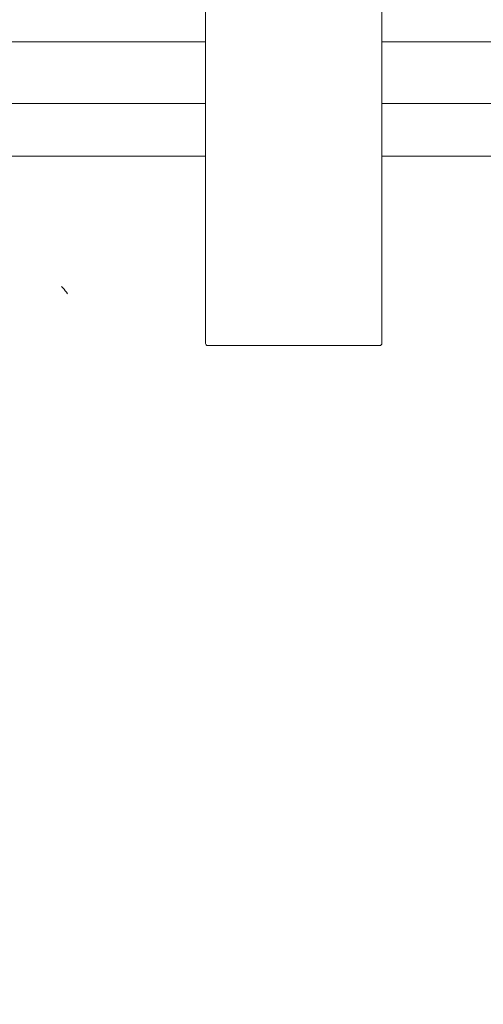
# Model space of a CAD drawing. Units: millimetres. Extents: x 164 to 1301, y 146 to 950.
# Drawn here: x 579 to 684, y 342 to 566 of the extents above; entities that cross this region are included whole.
import ezdxf

# ---------------------------------------------------------------- set-up
doc = ezdxf.new("R2010")
doc.units = ezdxf.units.MM
doc.header["$LTSCALE"] = 5
doc.layers.add('MAßLINIE_MAßZEICHNUNGEN', color=7, linetype='Continuous')
doc.styles.add('SLDTEXTSTYLE0', font='TXT', dxfattribs={"width": 0.7})
doc.dimstyles.new('SLDDIMSTYLE1', dxfattribs={"dimtxt": 26.458333, "dimasz": 17.5, "dimexe": 0, "dimexo": 0.0625, "dimgap": 6.614583, "dimtad": 0, "dimdec": 0, "dimrnd": 1e-09, "dimzin": 12, "dimdsep": 46, "dimtxsty": 'SLDTEXTSTYLE0', "dimsah": 1, "dimcen": 0.09, "dimadec": 0, "dimazin": 3, "dimtfac": 1, "dimtdec": 0, "dimtofl": 0, "dimtmove": 0, "dimatfit": 3, "dimfxl": 0, "dimfrac": 2, "dimtolj": 1, "dimtzin": 12, "dimarcsym": 0})

# ---------------------------------------------------------------- blocks, each defined once
blk = doc.blocks.new('_D_4')
at = {"layer": 'MAßLINIE_MAßZEICHNUNGEN', "color": 7}
for p, q in [((395.5, 455.56), (271.44, 455.56)), ((276.44, 455.56), (276.44, 389.49)), ((276.44, 246.56), (276.44, 328.29)), ((635.93, 246.56), (271.44, 246.56))]:
    blk.add_line(p, q, dxfattribs=at)
for points in [[(276.44, 455.56), (268.94, 438.06), (283.94, 438.06)], [(276.44, 246.56), (283.94, 264.06), (268.94, 264.06)]]:
    blk.add_solid(points, dxfattribs=at)
at = {"layer": 'MAßLINIE_MAßZEICHNUNGEN', "color": 7, "insert": (262.27, 328.29), "char_height": 26.458, "attachment_point": 1, "rotation": 90, "style": 'SLDTEXTSTYLE0'}
blk.add_mtext('209', dxfattribs=at)
blk = doc.blocks.new('_D_9')
at = {"layer": 'MAßLINIE_MAßZEICHNUNGEN', "color": 7}
for p, q in [((1045.7, 536.06), (1045.7, 161.56)), ((396.19, 397.74), (396.19, 161.56)), ((396.19, 166.56), (699.07, 166.56)), ((1045.7, 166.56), (760.61, 166.56))]:
    blk.add_line(p, q, dxfattribs=at)
for points in [[(396.19, 166.56), (413.69, 159.06), (413.69, 174.06)], [(1045.7, 166.56), (1028.2, 174.06), (1028.2, 159.06)]]:
    blk.add_solid(points, dxfattribs=at)
at = {"layer": 'MAßLINIE_MAßZEICHNUNGEN', "color": 7, "insert": (699.07, 180.73), "char_height": 26.458, "attachment_point": 1, "style": 'SLDTEXTSTYLE0'}
blk.add_mtext('650', dxfattribs=at)

msp = doc.modelspace()

# ---------------------------------------------------------------- linework, layer by layer
at = {"color": 7, "linetype": 'Continuous', "lineweight": 18}
for p, q in [((621.19, 571.06), (621.19, 492.06)), ((661.19, 492.06), (661.19, 569.41)), ((621.19, 560.56), (489.98, 560.56)), ((579.33, 560.56), (579.33, 560.56)), ((620.91, 560.56), (620.91, 560.56)), ((814.86, 560.56), (661.19, 560.56)), ((670.06, 560.56), (670.06, 560.56)), ((673.85, 560.56), (673.85, 560.56)), ((678.28, 560.56), (678.28, 560.56)), ((621.19, 546.56), (474.38, 546.56)), ((692.17, 546.56), (661.19, 546.56)), ((454.91, 534.56), (621.19, 534.56)), ((661.19, 534.56), (692.18, 534.56)), ((650.94, 491.56), (621.69, 491.56)), ((660.69, 491.56), (650.94, 491.56))]:
    msp.add_line(p, q, dxfattribs=at)
for centre, start, end in [((621.69, 492.06), 180, 270), ((660.69, 492.06), 270, 0)]:
    msp.add_arc(centre, 0.5, start, end, dxfattribs=at)
msp.add_open_spline([(589.9, 503.31), (589.56, 503.78), (589.13, 504.38), (588.63, 504.9), (588.52, 505.01)], degree=3, knots=[0, 0, 0, 0, 0.778417, 1, 1, 1, 1], dxfattribs=at)

# ---------------------------------------------------------------- dimensions: what is measured, and where the dimension line sits
at = {"layer": 'MAßLINIE_MAßZEICHNUNGEN', "color": 7}
dim = msp.add_linear_dim(base=(1045.7, 166.56), p1=(396.19, 402.74), p2=(1045.7, 541.06), dimstyle='SLDDIMSTYLE1', dxfattribs=at)
dim.commit()
dim.dimension.update_dxf_attribs({"geometry": '_D_9', "text_midpoint": (729.84, 166.56), "dimtype": 160})
dim = msp.add_linear_dim(base=(276.44, 246.56), p1=(400.5, 455.56), p2=(640.93, 246.56), angle=90, dimstyle='SLDDIMSTYLE1', dxfattribs=at)
dim.commit()
dim.dimension.update_dxf_attribs({"geometry": '_D_4', "text_midpoint": (276.44, 358.89), "dimtype": 160})

doc.saveas('drawing.dxf')
